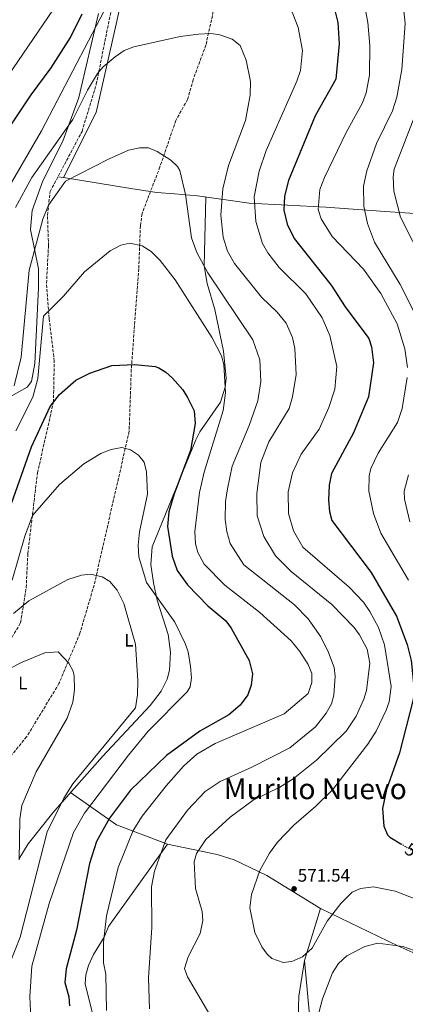
# Model space of a CAD drawing. Units: metres. Extents: x 627787 to 631238, y 4736557 to 4738933.
# Drawn here: x 628133 to 628347, y 4737822 to 4738369 of the extents above; entities that cross this region are included whole.
import ezdxf
from ezdxf.enums import TextEntityAlignment as Align

# ---------------------------------------------------------------- set-up
doc = ezdxf.new("R2010")
doc.units = ezdxf.units.M
doc.header["$MEASUREMENT"] = 0
doc.linetypes.add('DGN Style 3', pattern=[2.435890702152634, 1.739921930109024, -0.6959687720436097])
doc.linetypes.add('DGN Style 5', pattern=[1.217945351076317, 0.5219765790327072, -0.6959687720436097])
for name, color, linetype, lineweight in [('Cota de curva de nivel directora', 7, 'Continuous', 0), ('Cota de punto acotado terreno', 7, 'Continuous', 0), ('Curva de nivel directora', 30, 'Continuous', 30), ('Curva de nivel directora no vista', 30, 'DGN Style 5', 30), ('Curva de nivel intermedia', 30, 'Continuous', 0), ('Etiqueta de uso rústico', 92, 'Continuous', 0), ('Línea de cambio de uso (parcela vista)', 92, 'Continuous', 0), ('Punto acotado terreno (símbolo)', 7, 'Continuous', 0), ('Senda', 7, 'DGN Style 3', 0), ('Texto de Área (paraje) menor', 7, 'Continuous', 0), ('Vaguada', 142, 'DGN Style 3', 13), ('Vaguada no vista', 142, 'DGN Style 5', 0)]:
    doc.layers.add(name, color=color, linetype=linetype, lineweight=lineweight)
doc.styles.add('Style-Arial', font='arial.ttf')

# ---------------------------------------------------------------- blocks, each defined once
blk = doc.blocks.new('5PATER')
at = {"layer": 'Vaguada no vista', "linetype": 'Continuous', "lineweight": 0}
h = blk.add_hatch(color=51, dxfattribs=at)
edge = h.paths.add_edge_path()
edge.add_ellipse((0, 0), major_axis=(-0.1095731443231308, -0.1110710700762829), ratio=0.9994222409660317, start_angle=0, end_angle=360)

msp = doc.modelspace()

# ---------------------------------------------------------------- linework, layer by layer
at = {"layer": 'Curva de nivel directora', "color": 30, "linetype": 'Continuous', "lineweight": 30, "flags": 128}
for points, elevation in [([(628301.4400000006, 4738401.029999999), (628309.7499999988, 4738367.510000001), (628310.4599999996, 4738355.640000002), (628308.7099999995, 4738336.070000002), (628297.0700000009, 4738315.660000001), (628282.2999999986, 4738279.710000001), (628280.0099999999, 4738270.949999999), (628279.7100000002, 4738263.240000002), (628281.4800000006, 4738255.400000001), (628285.4099999999, 4738247.5), (628306.0899999999, 4738221.550000002), (628313.8599999994, 4738209.510000001), (628326.9199999995, 4738191.880000002)], 575.0000000000001), ([(628119.1199999992, 4738297.670000001), (628139.229999999, 4738327.300000003), (628150.3400000002, 4738342.250000001), (628161.0999999981, 4738359.170000002), (628167.6399999983, 4738372.310000002)], 575.0000000000001), ([(628326.9199999995, 4738191.880000002), (628328.5499999991, 4738187.160000001), (628329.5300000003, 4738178.340000001), (628326.839999999, 4738159.410000001), (628318.4500000004, 4738139.320000002), (628306.2799999998, 4738116.699999999), (628304.940000001, 4738110.210000004), (628304.5099999995, 4738101.980000001), (628305.0799999996, 4738095.550000002), (628306.4699999999, 4738090.699999999), (628328.2599999984, 4738061.670000001), (628342.4099999993, 4738037.439999999), (628348.3199999991, 4738021.65), (628350.5299999998, 4738012.820000002), (628352.119999999, 4737996.340000001), (628351.5699999991, 4737991.140000002), (628343.9800000007, 4737961.400000001), (628336.8799999994, 4737941.029999999), (628334.5500000004, 4737930.570000002), (628335.3599999995, 4737920.590000001), (628337.3399999999, 4737915.890000001), (628338.6499999998, 4737914.550000002), (628344.8099999998, 4737910.859999999)], 575.0000000000003), ([(628114.9199999992, 4738062.770000001), (628139.4199999992, 4738131.520000001), (628149.6699999997, 4738154.04), (628154.909999999, 4738160.740000002), (628164.0099999984, 4738168.680000001), (628171.8699999994, 4738172.529999999), (628184.1099999994, 4738176.720000001), (628196.7699999993, 4738177.270000001)], 550.0000000000001), ([(628196.7699999993, 4738177.270000001), (628208.2299999992, 4738176.160000003), (628210.2099999995, 4738175.58), (628214.139999999, 4738173.130000001), (628217.789999999, 4738169.699999999), (628223.5400000003, 4738163.270000001), (628226.209999999, 4738159.050000002), (628229.7699999996, 4738151.600000001), (628230.42, 4738144.550000002), (628227.8099999994, 4738129.609999999), (628218.73, 4738105.369999999), (628215.8400000001, 4738095.42), (628215.0800000001, 4738087.279999999), (628217.5499999998, 4738070.84), (628220.4800000002, 4738062.770000001), (628226.1899999988, 4738054.830000001), (628237.4299999997, 4738043.15), (628247.4099999998, 4738034.86), (628250.3299999988, 4738030.800000001), (628260.4999999988, 4738012.810000002), (628262.2400000001, 4738005.449999999), (628261.4899999991, 4737999.050000003), (628259.6799999987, 4737993.640000002), (628255.4499999996, 4737987.880000001), (628249.2000000001, 4737982.65), (628233.0300000008, 4737973.439999999), (628214.519999999, 4737959.939999999), (628194.4200000003, 4737940.770000001), (628182.7100000001, 4737925.039999999), (628175.5499999986, 4737912.090000001), (628171.6599999993, 4737899.960000004), (628164.3899999983, 4737862.930000001), (628158.6100000005, 4737841.420000001), (628157.98, 4737833.810000002), (628160.1900000006, 4737825.850000001), (628160.5700000006, 4737820.850000001)], 550.0000000000002)]:
    msp.add_lwpolyline(points, dxfattribs=dict(at, elevation=elevation))
at = {"layer": 'Curva de nivel directora no vista', "color": 30, "linetype": 'DGN Style 5', "lineweight": 30, "elevation": 575.0000000000005, "flags": 128}
msp.add_lwpolyline([(628344.8099999998, 4737910.859999999), (628362.479999999, 4737900.289999999)], dxfattribs=at)
at = {"layer": 'Curva de nivel intermedia', "color": 30, "linetype": 'Continuous', "lineweight": 0, "flags": 128}
for points, elevation in [([(628321.5599999997, 4738393.350000001), (628326.4700000002, 4738367.449999998), (628327.4600000004, 4738354.730000001), (628327.370000001, 4738338.220000001), (628325.5000000002, 4738328.399999999), (628323.4600000017, 4738322.92), (628314.2900000007, 4738306.359999998), (628302.240000001, 4738281.4), (628299.7599999999, 4738274.63), (628298.7899999998, 4738263.579999999), (628300.4999999997, 4738258.430000001), (628306.5500000003, 4738248.619999999), (628324.0000000005, 4738230.279999999), (628333.6400000007, 4738216.759999999), (628342.8099999994, 4738200.02), (628346.9800000002, 4738186.140000001)], 580.0000000000001), ([(628280.4800000014, 4738383.369999999), (628287.6500000019, 4738364.67), (628290.1399999997, 4738351.999999999), (628288.9500000004, 4738340.87), (628286.9900000002, 4738334.899999999), (628269.8799999999, 4738296.390000001), (628265.9999999997, 4738284.92), (628263.2800000017, 4738270.509999999), (628264.2300000016, 4738256.930000001), (628267.8200000013, 4738244.649999999), (628270.7899999997, 4738239.429999999)], 570.0000000000001), ([(628346.3400000011, 4738375.630000002), (628347.280000002, 4738366.960000001), (628345.3700000009, 4738341.449999998), (628342.6399999995, 4738325.979999999), (628340.1200000005, 4738318.34), (628331.2900000014, 4738300.310000001), (628325.8100000009, 4738284.970000001), (628324.0800000008, 4738276.460000001), (628324.290000001, 4738265.350000001), (628326.3000000004, 4738255.81), (628330.1700000018, 4738245.329999999), (628344.4800000014, 4738221.769999999), (628355.9800000014, 4738198.96)], 585), ([(627997.4400000004, 4738373.630000001), (627996.3499999996, 4738368.749999999), (627996.1999999998, 4738362.050000001), (627998.110000001, 4738352.939999999), (628000.9100000017, 4738344.59), (628017.87, 4738306.56), (628025.6600000019, 4738292.239999999), (628032.420000001, 4738282.789999999), (628056.0900000016, 4738253.99), (628061.1699999999, 4738249.9), (628066.1100000018, 4738249.009999998), (628072.7500000005, 4738250.05), (628077.5899999995, 4738252.380000001), (628086.5200000014, 4738259.529999999), (628094.5800000014, 4738279.369999999), (628107.5900000001, 4738306.819999999), (628120.7599999999, 4738330.069999999), (628151.3000000013, 4738374.310000001)], 580.0000000000001), ([(628126.8000000014, 4738275.909999998), (628145.0000000005, 4738307.239999999), (628179.7599999997, 4738373.91)], 570.0000000000001), ([(628130.5000000007, 4738264.63), (628139.6300000015, 4738281.3), (628162.3200000008, 4738313.539999999), (628170.5000000015, 4738329.980000001), (628176.0200000004, 4738339.17), (628179.3000000014, 4738342.929999999), (628185.9900000015, 4738348.489999999), (628190.9700000014, 4738351.999999999), (628196.2500000009, 4738354.039999999), (628221.9900000012, 4738359.819999999), (628232.1700000003, 4738361.069999999), (628239.1900000009, 4738361.310000001), (628244.1300000006, 4738360.59), (628251.0300000006, 4738358.17), (628255.4899999998, 4738354.71)], 565.0000000000001), ([(628255.4899999998, 4738354.71), (628258.7100000007, 4738346.489999999), (628261.1700000018, 4738334.689999999), (628261.0599999998, 4738327.039999999), (628258.3600000021, 4738313.02), (628248.9299999997, 4738288.06), (628245.7700000012, 4738274.99), (628244.6700000016, 4738260.380000001), (628246.0500000007, 4738248.17), (628248.3200000017, 4738240.390000001), (628252.3499999995, 4738233.449999999), (628267.2699999993, 4738214.75), (628275.9500000007, 4738206.5), (628281.0100000012, 4738200.25), (628284.4600000001, 4738192.390000002), (628285.8200000012, 4738186.189999999), (628286.530000002, 4738171.81), (628284.5600000005, 4738159.4), (628282.6000000003, 4738152.849999999), (628271.390000001, 4738134.390000001), (628266.8800000004, 4738122.949999998), (628264.6699999997, 4738105.659999999), (628264.9400000002, 4738093.259999999), (628268.6300000005, 4738081.689999999), (628275.060000001, 4738070.930000001), (628283.7900000017, 4738062.220000001), (628306.49, 4738043.970000001), (628318.8000000013, 4738031.099999999), (628321.8099999998, 4738027.130000001), (628326.0800000012, 4738019.119999997), (628327.5099999995, 4738011.279999999), (628325.6000000008, 4737996.08), (628324.2199999995, 4737991.279999998), (628319.9900000005, 4737981.800000002), (628314.2999999997, 4737973.569999999), (628297.8900000012, 4737957.310000001), (628284.9500000017, 4737947.009999999), (628277.530000001, 4737942.439999999), (628262.7100000017, 4737935.17), (628249.8100000003, 4737925.75), (628236.3900000001, 4737913.250000001), (628231.2300000014, 4737905.57), (628229.7600000007, 4737900.760000001), (628230.5200000006, 4737885.98), (628234.2800000003, 4737873.319999999), (628234.7200000006, 4737868.310000001), (628233.1, 4737861.05), (628226.4300000002, 4737848.039999999), (628224.4299999997, 4737841.57), (628226.0999999995, 4737836.850000001), (628244.2000000001, 4737806.289999999)], 565.0000000000001), ([(628354.8500000003, 4738321.33), (628341.1200000019, 4738286.000000001), (628340.4900000015, 4738281.619999999), (628340.9000000006, 4738273.689999999), (628344.5500000007, 4738259.189999999), (628357.9700000007, 4738233.039999999)], 590.0000000000001), ([(628129.8100000002, 4738165.550000001), (628133.5600000008, 4738181.49), (628138.0600000002, 4738229.88), (628145.6799999998, 4738258.180000001), (628148.7700000011, 4738265.869999998), (628158.2900000007, 4738279.21), (628182.1400000001, 4738291.49), (628193.400000001, 4738296.48), (628199.4900000019, 4738297.909999999), (628204.4900000019, 4738297.789999999), (628209.310000001, 4738295.699999999), (628216.9500000009, 4738290.890000002), (628220.600000001, 4738287.390000001), (628221.8400000014, 4738285.24), (628225.0600000002, 4738271.949999998), (628228.4100000006, 4738247.859999999), (628231.2900000017, 4738239.679999999)], 560), ([(628130.5900000001, 4738140.49), (628140.0700000017, 4738159.109999999), (628142.9100000004, 4738169.560000001), (628145.9900000006, 4738204.24), (628157.1799999998, 4738215.279999999), (628168.7699999993, 4738228.82), (628183.1900000006, 4738240.51), (628189.0600000003, 4738243.689999999), (628194.0100000012, 4738244.730000001), (628200.8600000021, 4738243.369999999), (628205.9699999995, 4738240.11)], 555.0000000000001), ([(628205.9699999995, 4738240.11), (628210.9000000001, 4738235.239999999), (628219.3100000012, 4738224.52), (628239.8100000002, 4738192.230000001), (628244.9800000022, 4738182.21), (628246.3300000001, 4738177.390000001), (628247.3499999993, 4738161.65), (628245.9099999998, 4738151.829999999), (628235.4400000002, 4738117.41), (628232.8600000008, 4738106.149999999), (628230.2400000012, 4738084.51), (628230.6200000012, 4738077.619999999), (628231.8500000006, 4738072.78), (628235.4600000004, 4738066.42), (628246.8100000008, 4738054.76), (628266.4199999999, 4738039.560000001), (628283.7000000001, 4738023.689999999), (628288.6599999999, 4738017.779999999), (628293.2500000009, 4738010.539999999), (628295.3400000009, 4738005.609999998), (628295.3200000008, 4738000.609999998), (628293.3100000013, 4737994.399999999), (628279.9800000007, 4737983.140000001), (628241.5199999999, 4737966.73), (628231.360000001, 4737960.719999999), (628223.9300000013, 4737953.970000001), (628214.2000000017, 4737943.060000001), (628200.9400000002, 4737926.179999999), (628195.9100000011, 4737918.249999999), (628187.4900000012, 4737897.699999998), (628181.0300000014, 4737870.749999999), (628179.4199999999, 4737856.09), (628179.400000002, 4737844.630000001), (628180.7600000009, 4737838.41), (628181.0800000007, 4737818.249999999)], 555.0000000000001), ([(628231.2900000017, 4738239.679999999), (628237.4200000007, 4738228.279999999), (628262.5199999994, 4738191.039999999), (628266.390000001, 4738179.999999999), (628266.9000000004, 4738167.9), (628265.270000001, 4738157.08), (628260.480000001, 4738143.519999999), (628251.0400000019, 4738120.899999999), (628248.3100000004, 4738108.16), (628247.2500000009, 4738101.24), (628247.0000000006, 4738091.210000001), (628247.9500000007, 4738084.56), (628249.950000001, 4738077.91), (628257.4600000012, 4738066.039999999), (628285.6200000001, 4738043.81), (628293.2199999997, 4738036.029999999), (628300.2200000002, 4738025.949999998), (628304.6300000002, 4738017.210000001), (628307.7400000016, 4738008.979999999), (628308.3000000005, 4738003.99), (628307.5300000015, 4737993.480000001), (628306.2999999999, 4737988.63), (628303.3400000005, 4737983.539999999), (628297.2899999999, 4737975.930000001), (628283.100000001, 4737964.17), (628261.9100000015, 4737953.390000001), (628244.2699999993, 4737945.550000001), (628235.9299999997, 4737939.99), (628226.1500000008, 4737929.659999999), (628214.0899999999, 4737913.05), (628207.8200000002, 4737895.619999999), (628206.0900000001, 4737886.909999999), (628206.3800000006, 4737864.329999999), (628204.5000000009, 4737836.3), (628204.9800000014, 4737819.029999998)], 560), ([(628270.7899999997, 4738239.429999999), (628277.2100000014, 4738231.359999999), (628291.9500000001, 4738216.560000001), (628300.9900000015, 4738203.319999999), (628305.3700000001, 4738193.46), (628309.1299999997, 4738176.189999999), (628308.1399999995, 4738163.689999999), (628304.8100000013, 4738153.539999999), (628299.3600000021, 4738141.470000001), (628289.4300000012, 4738127.56), (628284.5400000005, 4738117.180000001), (628282.1300000009, 4738106.48), (628282.320000001, 4738094.510000001), (628285.1500000006, 4738084.949999998), (628290.3099999995, 4738075.76), (628316.0900000001, 4738053.619999997), (628324.0200000005, 4738045.300000001), (628327.6200000013, 4738040.109999998), (628332.4300000014, 4738031.199999999), (628335.7700000008, 4738021.519999999), (628339.3800000006, 4737998.310000001), (628338.3200000012, 4737989.88), (628336.570000001, 4737985.149999999), (628330.9800000008, 4737973.529999999), (628326.4200000011, 4737966.24), (628306.85, 4737940.890000001), (628297.5899999995, 4737931.779999998), (628285.2100000011, 4737921.269999999), (628276.190000002, 4737911.76), (628271.780000002, 4737905.699999998), (628266.3799999997, 4737895.949999998), (628261.6400000011, 4737882.699999998), (628260.860000001, 4737875.269999999), (628263.5200000008, 4737861.58), (628267.4900000005, 4737853.59), (628270.3800000006, 4737849.600000001), (628273.1200000009, 4737847.099999998), (628279.2600000009, 4737844.789999999), (628284.2099999997, 4737845.359999999), (628290.1300000006, 4737848.100000001), (628295.5300000008, 4737852.890000001), (628303.8700000005, 4737867.890000001), (628311.3700000015, 4737877.77), (628317.7000000017, 4737883.960000001), (628322.2700000004, 4737886.050000001), (628329.5999999995, 4737887.029999999), (628341.6200000005, 4737884.600000001), (628354.5300000008, 4737879.570000002)], 570.0000000000001), ([(628346.9800000002, 4738186.140000001), (628348.4199999997, 4738175.619999998)], 580.0000000000001), ([(628348.3100000002, 4738170.12), (628345.6000000011, 4738152.92), (628342.9400000013, 4738145.03), (628332.1299999997, 4738128.09), (628328.1399999999, 4738119.619999998), (628327.1000000006, 4738115.369999999), (628326.9400000018, 4738106.88), (628329.6399999997, 4738094.52), (628333.7100000001, 4738083.599999998), (628349.0299999999, 4738057.399999999)], 580.0000000000001), ([(628128.6100000021, 4738057.42), (628135.74, 4738081.84), (628139.8900000007, 4738093.33), (628154.9600000003, 4738110.659999999), (628168.5700000003, 4738122.119999999), (628177.9500000014, 4738127.849999998), (628183.7300000016, 4738130.189999999), (628189.6400000014, 4738131.149999999)], 545), ([(628189.6400000014, 4738131.149999999), (628194.4900000017, 4738129.980000001), (628198.8600000015, 4738127.029999998), (628201.9800000018, 4738123.109999999), (628203.3200000006, 4738117.75), (628203.8200000013, 4738105.269999999), (628199.4900000019, 4738084.380000001), (628198.7200000007, 4738076.970000001), (628199.0400000003, 4738070.42), (628203.2900000017, 4738056.230000001), (628219.0600000009, 4738034.189999999), (628224.8800000013, 4738022.32), (628226.5100000007, 4738017.59), (628227.8400000007, 4738009.48), (628228.4300000007, 4738003.09), (628227.5700000002, 4737998.17), (628225.9100000017, 4737995.349999999), (628204.1900000002, 4737973.42), (628193.3800000009, 4737960.17), (628168.9400000013, 4737927.9), (628162.8000000013, 4737917.16), (628149.1500000011, 4737877.650000001), (628139.6000000001, 4737842.890000001), (628138.4900000015, 4737825.980000001), (628139.0599999992, 4737813.83)], 545), ([(628349.1200000015, 4738116.100000001), (628346.5500000011, 4738106.869999999), (628346.7600000012, 4738102.430000001), (628349.8500000002, 4738089.859999999)], 585), ([(628129.2800000003, 4738038.970000001), (628137.8600000012, 4738045.989999999), (628159.5400000003, 4738057.810000001), (628167.2600000005, 4738060.149999999), (628172.2300000016, 4738060.8), (628178.6599999999, 4738059.319999999), (628182.88, 4738056.630000001), (628187.0900000011, 4738051.84), (628190.8200000017, 4738044.529999999), (628197.2900000003, 4738021.789999999), (628198.4500000002, 4738001.730000001), (628198.3699999999, 4737993.769999999), (628197.2099999997, 4737986.41), (628162.4200000013, 4737944.159999998), (628157.4500000003, 4737936.310000001), (628148.150000002, 4737917.529999998), (628133.1400000005, 4737859.039999999), (628121.7800000013, 4737830.8)], 540.0000000000001), ([(628098.6200000005, 4737993.720000001), (628134.1200000017, 4738011.949999999), (628146.7500000005, 4738017.07), (628154.1600000003, 4738017.529999998), (628160.230000001, 4738011.359999999), (628162.5100000007, 4738006.86), (628163.0400000005, 4738004.34), (628163.2199999993, 4737996.569999999), (628162.3099999997, 4737989.67), (628159.2600000009, 4737980.76), (628142.040000001, 4737950.8), (628134.0900000005, 4737932.149999999), (628132.8200000009, 4737924.519999999), (628132.5100000001, 4737902.01)], 535), ([(628295.2699999993, 4737802.140000001), (628301.2999999998, 4737824.61), (628306.8299999997, 4737839.05), (628310.0500000007, 4737844.310000001), (628314.8000000003, 4737848.569999999), (628324.7000000001, 4737853.770000001), (628331.9300000007, 4737855.679999999), (628345.97, 4737853.789999999), (628352.2199999995, 4737851.49)], 565.0000000000001)]:
    msp.add_lwpolyline(points, dxfattribs=dict(at, elevation=elevation))
at = {"layer": 'Línea de cambio de uso (parcela vista)', "color": 92, "linetype": 'Continuous', "lineweight": 0, "extrusion": (0.08271120307824531, -0.01319807004684338, 0.9964861603817626), "elevation": -10021.62542776125, "flags": 128}
msp.add_lwpolyline([(4778067.910134068, 125926.4519491398), (4778067.910134068, 125929.5107767794)], dxfattribs=at)
at = {"layer": 'Línea de cambio de uso (parcela vista)', "color": 92, "linetype": 'Continuous', "lineweight": 0, "extrusion": (-0.2500083483710073, 0.1825033466503435, 0.9508881922740579), "elevation": 708157.9636324168, "flags": 128}
msp.add_lwpolyline([(-4197159.397732591, -2173711.423380366), (-4197159.915398376, -2173678.696825062), (-4197167.987131275, -2173647.876357381)], dxfattribs=at)
at = {"layer": 'Línea de cambio de uso (parcela vista)', "color": 92, "linetype": 'Continuous', "lineweight": 0}
for points in [[(628248.8200000003, 4738587.529999999, 595.2899999999936), (628247.5899999999, 4738578.529999999, 593.8500000000058), (628246.1900000004, 4738573.850000001, 593.2700000000041), (628238.3099999997, 4738560.82, 592.5800000000017), (628236.8300000001, 4738557.01, 592.2299999999959), (628232.4500000002, 4738537.67, 589.5500000000029), (628229.3200000003, 4738517.869999999, 586.0099999999948), (628218.9900000002, 4738482.310000001, 581.429999999993), (628210.3300000001, 4738466.210000001, 579.2200000000012), (628205.1699999999, 4738452.310000001, 576.9700000000012), (628200.7699999996, 4738437.42, 575.1900000000023), (628197.7000000002, 4738424.689999999, 574.0200000000041), (628192.8600000005, 4738395.76, 571.6699999999983), (628186.4800000006, 4738366.66, 568.0500000000029), (628175.3099999997, 4738317.380000001, 564.1199999999953), (628157.0999999996, 4738281.249700001, 560.8899999999994)], [(628128.0499999998, 4738159.810000001, 560.1199999999953), (628137.0300000003, 4738164.720000001, 557.8500000000058), (628139.2999999998, 4738167.84, 557.2100000000064), (628141.2599999999, 4738177.960000001, 556.5), (628143.3099999997, 4738219.930000001, 557.3699999999953), (628143.2999999998, 4738230.609999999, 558.3800000000047), (628138.7999999998, 4738252.51, 561.3500000000058), (628139.7400000002, 4738263.07, 562.3899999999994), (628145.6200000001, 4738279.4, 563.6399999999994), (628156.8899999997, 4738301.560000001, 564.8099999999977), (628165.6900000004, 4738325.77, 567.8999999999943), (628176.5800000001, 4738372.52, 572.1699999999983)], [(628396.4500000002, 4738259.300000001, 600.8800000000047), (628379.7599999999, 4738259.529999999, 598), (628335.9900000002, 4738262.439999999, 587.9900000000052), (628303.0599999997, 4738264.800000001, 579.9100000000036), (628260.4400000004, 4738267.08, 568.529999999999), (628231.6500000004, 4738271.189999999, 561.2700000000041), (628218.9000000004, 4738272.279999999, 558.6600000000036), (628209.0099999999, 4738273.050000001, 557.6300000000047), (628195.6799999997, 4738275.09, 557.6000000000058), (628157.0999999996, 4738281.249700001, 560.883799999996)], [(628132.3200000003, 4737902.4, 534.3099999999977), (628137.5999999996, 4737910.83, 535.3899999999994), (628151.2199999997, 4737928, 539.029999999999), (628158.8600000005, 4737936.83, 540.1100000000006), (628178.8700000001, 4737959.32, 541.1699999999983), (628205.3799999999, 4737987.730000001, 541.820000000007), (628211.4000000004, 4737995.710000001, 541.8399999999965), (628214.7599999999, 4738002.49, 541.8800000000047), (628216.1699999999, 4738007.369999999, 541.9799999999959), (628216.6900000004, 4738017.5, 542.320000000007), (628215.3700000001, 4738027.199999999, 542.7299999999959), (628209.25, 4738046.26, 543.7400000000052), (628207.1799999997, 4738055.939999999, 544.5), (628205.7800000003, 4738066.109999999, 545.4799999999959), (628206.54, 4738076.039999999, 546.4499999999971), (628230.7699999996, 4738135.550000001, 550.529999999999), (628233.0700000003, 4738139.960000001, 550.9400000000023), (628244.5099999999, 4738156.390000001, 552.6900000000023), (628247.0899999999, 4738164.789999999, 553.4100000000036), (628247.5700000003, 4738169.789999999, 553.8099999999977), (628246.1799999997, 4738184.859999999, 555), (628241.29, 4738207.890000001, 557.1699999999983), (628237.0899999999, 4738222.41, 558.0399999999936), (628235.3499999996, 4738232.189999999, 558.6699999999983), (628236.2599999999, 4738270.529999999, 562.429999999993)], [(628173.8600000005, 4737814.24, 553.5800000000017), (628169.2300000006, 4737833.01, 552.9400000000023), (628169.6699999999, 4737837.99, 553.0399999999936), (628171.0599999997, 4737843.16, 553.5599999999977), (628173.9299999997, 4737849.369999999, 554.0599999999977), (628179.7999999998, 4737858.92, 554.6999999999971), (628182.2800000003, 4737864.9, 555.0899999999965), (628214.9900000002, 4737910.67, 559.8999999999943)], [(628214.9900000002, 4737910.67, 559.8999999999943), (628242.6399999997, 4737904.980000001, 565.8500000000058), (628252.0599999997, 4737901.92, 567.1999999999971), (628270.2599999999, 4737893.27, 568.570000000007), (628300.0800000001, 4737874.91, 570.7599999999948), (628291.1200000001, 4737846.01, 570.0399999999936)], [(628509.6699999999, 4737604.449999999, 555.4600000000064), (628512.6900000004, 4737617.58, 557.0399999999936), (628511.6399999997, 4737632.34, 559.5500000000029), (628501.8700000001, 4737676.84, 565.2299999999959), (628498.0700000003, 4737703.050000001, 568.4900000000052), (628497.6799999997, 4737713.029999999, 569.1300000000047), (628497.5800000001, 4737743.060000001, 568.779999999999), (628492.6500000004, 4737789.050000001, 571.5399999999936), (628466.4500000002, 4737799.83, 573.8800000000047), (628452.7599999999, 4737805.939999999, 573.7299999999959), (628419.2999999998, 4737821.24, 570.429999999993), (628382.8499999996, 4737837.140000001, 566.0399999999936), (628354.79, 4737848.890000001, 564.5200000000041), (628343.0499999998, 4737854.210000001, 565.3000000000029), (628300.0800000001, 4737874.9, 570.7599999999948)], [(628291.1200000001, 4737846.01, 570.0399999999936), (628294.25, 4737813.730000001, 566.25), (628299.8099999997, 4737788.83, 563.1300000000047), (628300.0999999996, 4737768.930000001, 560.4900000000052), (628297.2000000002, 4737747.779999999, 557.4799999999959), (628292.7199999997, 4737733.439999999, 555.0800000000017), (628290.6600000003, 4737723.880000001, 553.3399999999965), (628290.2000000002, 4737707.960000001, 548.4799999999959), (628289.0700000003, 4737684.980000001, 545.7599999999948), (628285.0073999995, 4737670.5921, 544.280700000003)], [(628291.1200000001, 4737846.01, 570.0399999999936), (628288.0300000003, 4737826.210000001, 569), (628287.6699999999, 4737814.220000001, 568.0800000000017)]]:
    msp.add_polyline3d(points, dxfattribs=at)
at = {"layer": 'Senda', "color": 7, "linetype": 'DGN Style 3', "lineweight": 0}
msp.add_polyline3d([(628126.1000000021, 4738021.470000002, 537.070000000007), (628133.3199999994, 4738033.810000001, 539.2200000000013), (628136.4299999984, 4738053.350000001, 540.6499999999943), (628137.3500000016, 4738072.220000001, 542.529999999999), (628142.6900000013, 4738117.07, 547.0200000000042), (628151.5699999996, 4738156.410000001, 550.4700000000013), (628152.0700000003, 4738179.290000001, 552.2299999999959), (628149.1900000013, 4738203.010000001, 554.8300000000019), (628147.7199999985, 4738222.470000003, 556.6499999999943), (628148.829999997, 4738243.390000002, 558.1399999999995), (628148.2800000017, 4738260.290000002, 560.3600000000007), (628149.769999998, 4738273.57, 560.8099999999977), (628167.4899999985, 4738306.990000002, 562.1799999999931), (628175.4200000011, 4738333.150000001, 564.9100000000037), (628186.91, 4738390.560000001, 571.0200000000042)], dxfattribs=at)
at = {"layer": 'Vaguada', "color": 142, "linetype": 'DGN Style 3', "lineweight": 13}
msp.add_polyline3d([(628243.4000000004, 4738388.930000001, 565.5399999999936), (628241.6600000003, 4738383.359999999, 564.820000000007), (628240, 4738371.33, 563.9799999999959), (628236.3399999999, 4738354.939999999, 563.2599999999948), (628229.3300000001, 4738335.77, 562.7400000000052), (628226.1900000004, 4738324.730000001, 561.570000000007), (628219.6500000004, 4738313.09, 560.3999999999943), (628210.8099999997, 4738287.220000001, 558.7100000000064), (628200.8399999999, 4738261.230000001, 556.429999999993), (628199.9699999997, 4738254.5, 555.5200000000041), (628199.0199999996, 4738230.560000001, 553.8899999999994), (628194.8799999999, 4738174.67, 548.5599999999977), (628193.6900000004, 4738140.210000001, 545.8300000000017), (628174.2000000002, 4738054.710000001, 539.3899999999994), (628166.3200000003, 4738027.960000001, 537.0500000000029), (628154.6600000003, 4737999.960000001, 533.6000000000058), (628136.6699999999, 4737970.310000001, 531.1900000000023), (628113.1699999999, 4737942.189999999, 527.8800000000047), (628088.2199999997, 4737908.680000001, 525.6000000000058), (628066.2800000003, 4737881.939999999, 523.5200000000041), (628046.2699999996, 4737871.619999999, 521.179999999993), (628012.4000000004, 4737860.9, 519.6199999999953), (627986.0999999996, 4737855.49, 517.0800000000017), (627959.6799999997, 4737852.77, 515.1999999999971)], dxfattribs=at)

# ---------------------------------------------------------------- block references
at = {"layer": 'Punto acotado terreno (símbolo)', "color": 7, "linetype": 'Continuous', "lineweight": 0, "xscale": 10, "yscale": 10, "zscale": 10}
msp.add_blockref('5PATER', (628285.4300000002, 4737885.830000003, 571.5399999999936), dxfattribs=at)

# ---------------------------------------------------------------- texts
at = {"layer": 'Cota de curva de nivel directora', "color": 7, "linetype": 'Continuous', "lineweight": 0, "style": 'Style-Arial'}
msp.add_text('575', height=7.000000000000002, rotation=329.10825, dxfattribs=at).set_placement((628354.8854858386, 4737904.831376222, 575), align=Align.MIDDLE_CENTER)
at = {"layer": 'Cota de punto acotado terreno', "color": 7, "linetype": 'Continuous', "lineweight": 0, "style": 'Style-Arial'}
msp.add_text('571.54', height=7.000000000000002, dxfattribs=at).set_placement((628287.410000001, 4737889.83, 571.5399999999936))
at = {"layer": 'Etiqueta de uso rústico', "color": 92, "linetype": 'Continuous', "lineweight": 0, "style": 'Style-Arial'}
for p in [(628193.5314203799, 4738024.070010003, 539.570000000007), (628134.5614203814, 4738000.230010001, 534.179999999993)]:
    msp.add_text('L', height=7.000000000000002, dxfattribs=at).set_placement(p, align=Align.MIDDLE_CENTER)
at = {"layer": 'Texto de Área (paraje) menor', "color": 7, "linetype": 'Continuous', "lineweight": 0, "style": 'Style-Arial'}
msp.add_text('Murillo Nuevo', height=11.5, dxfattribs=at).set_placement((628297.1683173925, 4737941.440009999, 564.7100000000064), align=Align.MIDDLE_CENTER)

doc.saveas('drawing.dxf')
